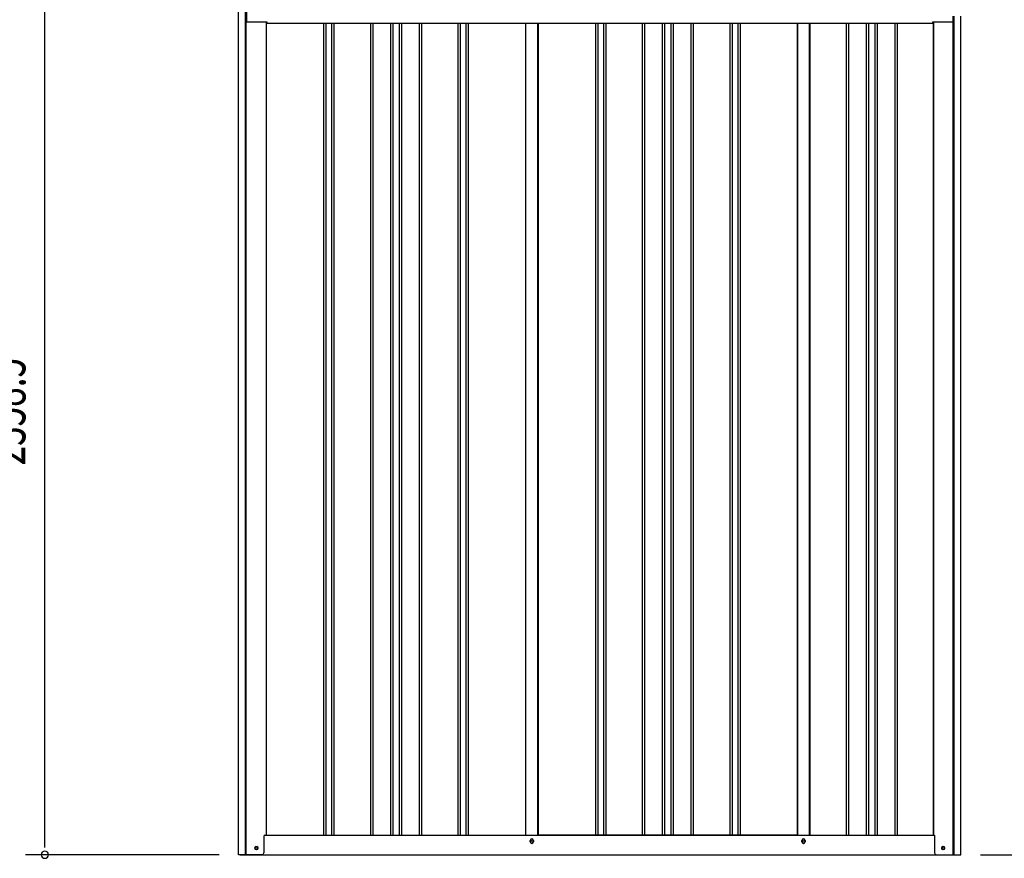
# Model space of a CAD drawing. Extents: x 543 to 20719, y 217 to 14052.
# Drawn here: x 4952 to 7493, y 10796 to 12961 of the extents above; entities that cross this region are included whole.
import ezdxf

# ---------------------------------------------------------------- set-up
doc = ezdxf.new("R2010")
doc.units = 0
doc.header["$LTSCALE"] = 50
doc.header["$MEASUREMENT"] = 0
for name, color, linetype in [('SUNPOU', 4, 'CONTINUOUS'), ('U2', 4, 'CONTINUOUS'), ('上枠左右A1_5', 1, 'CONTINUOUS'), ('下枠側', 1, 'CONTINUOUS'), ('壁パネル', 2, 'CONTINUOUS'), ('柱前', 3, 'CONTINUOUS'), ('柱後', 3, 'CONTINUOUS'), ('間柱', 3, 'CONTINUOUS')]:
    doc.layers.add(name, color=color, linetype=linetype)
doc.styles.add('00', font='ROMANS', dxfattribs={"width": 0.666667, "bigfont": 'BIGFONT'})

msp = doc.modelspace()

# ---------------------------------------------------------------- linework, layer by layer
at = {"layer": 'SUNPOU'}
for p, q in [((5017.3, 10830.5), (5017.3, 13139.1)), ((5017.3, 10824.2), (5017.3, 10843)), ((5467.3, 10805.5), (4967.3, 10805.5)), ((7431.8, 10805.5), (7940.6, 10805.5))]:
    msp.add_line(p, q, dxfattribs=at)
for start, end in [(90, 270), (270, 90)]:
    msp.add_arc((5017.3, 10805.5), 9.38, start, end, dxfattribs=at)
at = {"layer": 'U2'}
msp.add_circle((5563.1, 10822.5), 3.5, dxfattribs=at)
at = {"layer": '上枠左右A1_5'}
for p, q in [((5537.8, 13019.5), (5537.8, 12955.5)), ((7361.3, 12955.5), (7361.3, 12970.5)), ((5537.8, 12955.5), (5590.3, 12955.5)), ((5590.3, 12955.5), (5590.3, 12952.5)), ((5590.3, 12952.5), (7308.8, 12952.5)), ((7308.8, 12952.5), (7308.8, 12955.5)), ((7308.8, 12955.5), (7361.3, 12955.5))]:
    msp.add_line(p, q, dxfattribs=at)
at = {"layer": '下枠側'}
for p, q in [((5588.3, 10855.5), (7313.4, 10855.5)), ((6270.1, 10838.5), (6270.1, 10842.5)), ((6278.1, 10842.5), (6278.1, 10838.5)), ((6971.1, 10838.5), (6971.1, 10842.5)), ((6979.1, 10842.5), (6979.1, 10838.5)), ((5521.1, 10805.5), (7377.6, 10805.5))]:
    msp.add_line(p, q, dxfattribs=at)
at = {"layer": '下枠側', "color": 4}
for centre in [(5563.1, 10822.5), (7335.6, 10822.5)]:
    msp.add_circle(centre, 3.5, dxfattribs=at)
at = {"layer": '下枠側'}
for centre in [(5563.1, 10822.5), (7335.6, 10822.5)]:
    msp.add_circle(centre, 3, dxfattribs=at)
for centre, start, end in [((6274.1, 10842.5), 0, 180), ((6274.1, 10838.5), 180, 0), ((6975.1, 10842.5), 0, 180), ((6975.1, 10838.5), 180, 0)]:
    msp.add_arc(centre, 4, start, end, dxfattribs=at)
at = {"layer": '壁パネル'}
for p, q in [((5588.9, 12955.5), (5588.9, 10855.5)), ((5736.8, 12952.5), (5736.8, 10856.5)), ((5742.8, 12952.5), (5742.8, 10856.5)), ((5757.5, 12952.5), (5757.5, 10856.5)), ((5763.5, 12952.5), (5763.5, 10856.5)), ((5857.6, 12952.5), (5857.6, 10856.5)), ((5863.6, 12952.5), (5863.6, 10856.5)), ((5909.2, 12952.5), (5909.2, 10856.5)), ((5915.2, 12952.5), (5915.2, 10856.5)), ((5931.6, 12952.5), (5931.6, 10856.5)), ((5937.6, 12952.5), (5937.6, 10856.5)), ((5983.2, 12952.5), (5983.2, 10856.5)), ((5989.2, 12952.5), (5989.2, 10856.5)), ((6083.4, 12952.5), (6083.4, 10856.5)), ((6089.4, 12952.5), (6089.4, 10856.5)), ((6104, 12952.5), (6104, 10856.5)), ((6110, 12952.5), (6110, 10856.5)), ((6257.9, 12952.5), (6257.9, 10855.5)), ((6290.2, 12952.5), (6290.2, 10855.5)), ((6438.1, 12952.5), (6438.1, 10856.5)), ((6444.1, 12952.5), (6444.1, 10856.5)), ((6458.7, 12952.5), (6458.7, 10856.5)), ((6464.7, 12952.5), (6464.7, 10856.5)), ((6558.9, 12952.5), (6558.9, 10856.5)), ((6564.9, 12952.5), (6564.9, 10856.5)), ((6610.5, 12952.5), (6610.5, 10856.5)), ((6616.5, 12952.5), (6616.5, 10856.5)), ((6632.9, 12952.5), (6632.9, 10856.5)), ((6638.9, 12952.5), (6638.9, 10856.5)), ((6684.5, 12952.5), (6684.5, 10856.5)), ((6690.5, 12952.5), (6690.5, 10856.5)), ((6784.6, 12952.5), (6784.6, 10856.5)), ((6790.6, 12952.5), (6790.6, 10856.5)), ((6805.3, 12952.5), (6805.3, 10856.5)), ((6811.3, 12952.5), (6811.3, 10856.5)), ((6959.2, 12952.5), (6959.2, 10855.5)), ((6991.4, 12952.5), (6991.4, 10855.5)), ((7084.9, 12952.5), (7084.9, 10856.5)), ((7090.9, 12952.5), (7090.9, 10856.5)), ((7136.5, 12952.5), (7136.5, 10856.5)), ((7142.5, 12952.5), (7142.5, 10856.5)), ((7158.9, 12952.5), (7158.9, 10856.5)), ((7164.9, 12952.5), (7164.9, 10856.5)), ((7210.5, 12952.5), (7210.5, 10856.5)), ((7216.5, 12952.5), (7216.5, 10856.5)), ((7309.9, 12955.5), (7309.9, 10855.5)), ((5588.9, 10855.5), (6257.9, 10855.5)), ((6959.2, 10855.5), (6290.2, 10855.5)), ((6991.4, 10855.5), (7309.9, 10855.5))]:
    msp.add_line(p, q, dxfattribs=at)
at = {"layer": '柱前'}
for p, q in [((5517.3, 10805.5), (5517.3, 13020.1)), ((5535.3, 11146.1), (5535.3, 13019.6)), ((5537.3, 11146.1), (5537.3, 13019.5)), ((5588.3, 12955.5), (5588.3, 10855.5)), ((5535.3, 10805.5), (5535.3, 11146.1)), ((5537.3, 10805.5), (5537.3, 11146.1)), ((5582.3, 10852.5), (5582.3, 10810.5)), ((5585.3, 10855.5), (5588.3, 10855.5)), ((5562.5, 10826.2), (5564, 10826.2)), ((5577.3, 10805.5), (5517.3, 10805.5)), ((5564, 10818.8), (5562.5, 10818.8))]:
    msp.add_line(p, q, dxfattribs=at)
for centre, radius, start, end in [((5585.3, 10852.5), 3, 90, 180), ((5562.5, 10822.5), 3.75, 90, 270), ((5564, 10822.5), 3.75, 270, 90), ((5577.3, 10810.5), 5, 270, 0)]:
    msp.add_arc(centre, radius, start, end, dxfattribs=at)
at = {"layer": '柱後'}
for p, q in [((7361.4, 10805.5), (7361.4, 12970.5)), ((7363.4, 10805.5), (7363.4, 12970.4)), ((7381.4, 10805.5), (7381.4, 12970)), ((7310.4, 12955.5), (7310.4, 10855.5)), ((7310.4, 10855.5), (7313.4, 10855.5)), ((7313.4, 10855.5), (7313.4, 10816.5)), ((7334.6, 10826.2), (7336.1, 10826.2)), ((7361.4, 10805.5), (7361.4, 10826.5)), ((7363.4, 10805.5), (7363.4, 10826.5)), ((7313.4, 10816.9), (7313.4, 10810.5)), ((7318.4, 10805.5), (7381.4, 10805.5)), ((7336.1, 10818.8), (7334.6, 10818.8))]:
    msp.add_line(p, q, dxfattribs=at)
for centre, radius, start, end in [((7334.6, 10822.5), 3.75, 90, 270), ((7336.1, 10822.5), 3.75, 270, 90), ((7318.4, 10810.5), 5, 180, 270)]:
    msp.add_arc(centre, radius, start, end, dxfattribs=at)
at = {"layer": '間柱'}
for p, q in [((6258.6, 10855.5), (6258.6, 12952.5)), ((6289.6, 10855.5), (6289.6, 12952.5)), ((6959.6, 10855.5), (6959.6, 12952.5)), ((6990.6, 10855.5), (6990.6, 12952.5))]:
    msp.add_line(p, q, dxfattribs=at)
for centre in [(6274.1, 10840.5), (6975.1, 10840.5)]:
    msp.add_circle(centre, 3, dxfattribs=at)

# ---------------------------------------------------------------- texts
at = {"layer": 'SUNPOU', "style": '00', "width": 0.666667}
msp.add_text('2358.5', height=100, rotation=90, dxfattribs=at).set_placement((4967.3, 11810.2))

doc.saveas('drawing.dxf')
